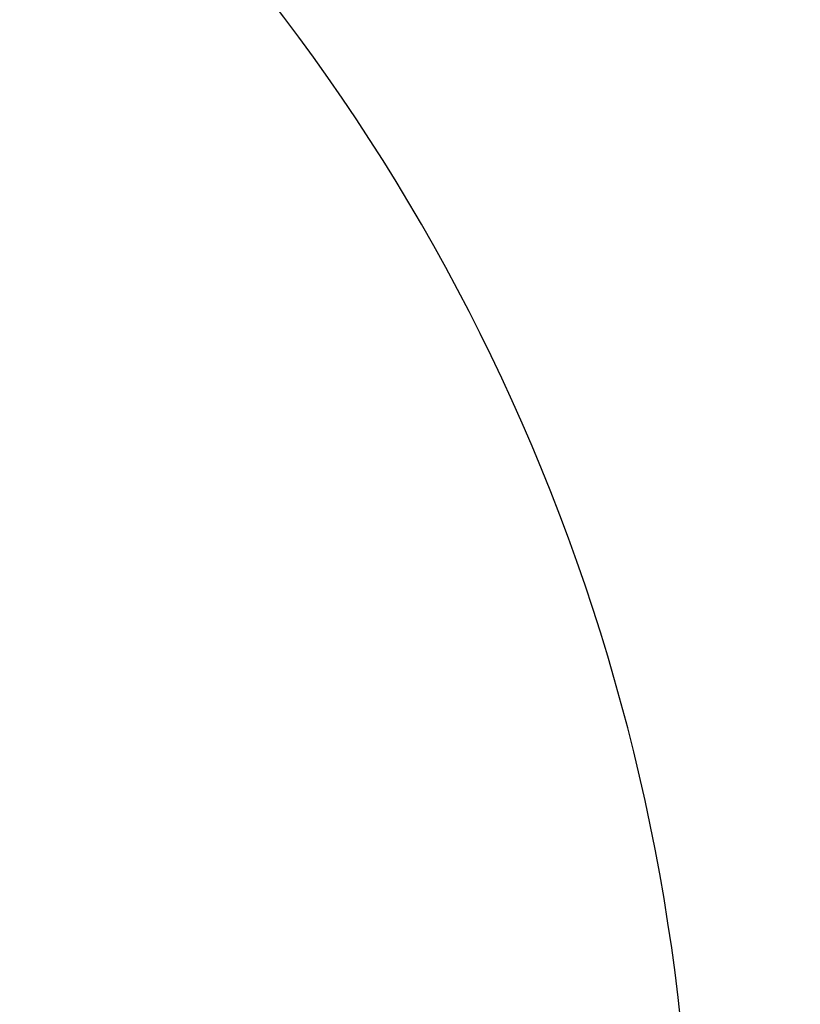
# Model space of a CAD drawing. Units: millimetres. Extents: x 0 to 733, y 0 to 1309.
# Drawn here: x 147 to 148, y 208 to 208 of the extents above; entities that cross this region are included whole.
import ezdxf

# ---------------------------------------------------------------- set-up
doc = ezdxf.new("R2010")
doc.units = ezdxf.units.MM
doc.styles.add('SLDTEXTSTYLE1', font='TXT', dxfattribs={"width": 0.75})
doc.dimstyles.new('SLDDIMSTYLE0', dxfattribs={"dimtxt": 3.5, "dimasz": 3.302, "dimexe": 0, "dimexo": 0.0625, "dimgap": 0.875, "dimtad": 1, "dimdec": 0, "dimlfac": 2, "dimrnd": 1e-09, "dimzin": 12, "dimdsep": 46, "dimtxsty": 'SLDTEXTSTYLE1', "dimsah": 1, "dimcen": 0.09, "dimadec": 0, "dimazin": 3, "dimtfac": 1, "dimtdec": 0, "dimtofl": 0, "dimtmove": 0, "dimatfit": 3, "dimfxl": 1, "dimfrac": 2, "dimtolj": 1, "dimtzin": 12, "dimarcsym": 0})

# ---------------------------------------------------------------- blocks, each defined once
blk = doc.blocks.new('_D_2')
at = {"color": 179, "linetype": 'Continuous', "lineweight": 18}
for p, q in [((56.22199, 200.21191), (56.22199, 234.04217)), ((148.72199, 200.21191), (148.72199, 234.04217)), ((56.22199, 233.04217), (148.72199, 233.04217))]:
    blk.add_line(p, q, dxfattribs=at)
for points in [[(56.22199, 233.04217), (59.52399, 232.53417), (59.52399, 233.55017)], [(148.72199, 233.04217), (145.41999, 233.55017), (145.41999, 232.53417)]]:
    blk.add_solid(points, dxfattribs=at)
at = {"color": 179, "linetype": 'Continuous', "lineweight": 18, "insert": (98.59282, 237.55391), "char_height": 3.5, "attachment_point": 1, "style": 'SLDTEXTSTYLE1'}
blk.add_mtext('185', dxfattribs=at)

msp = doc.modelspace()

# ---------------------------------------------------------------- linework, layer by layer
at = {"color": 7, "linetype": 'Continuous', "lineweight": 25}
for centre, radius, start, end in [((147.65949, 208.94941), 1.0625, 0, 226.39556), ((147.65949, 208.94941), 1.0625, 0, 226.39556), ((146.43715, 207.66603), 1.20984, 315.51989, 46.39556), ((146.43715, 207.66603), 1.20984, 315.51989, 46.39556)]:
    msp.add_arc(centre, radius, start, end, dxfattribs=at)

# ---------------------------------------------------------------- dimensions: what is measured, and where the dimension line sits
at = {"color": 179, "linetype": 'Continuous', "lineweight": 18}
dim = msp.add_linear_dim(base=(148.72199, 233.04217), p1=(56.22199, 199.21191), p2=(148.72199, 199.21191), dimstyle='SLDDIMSTYLE0', dxfattribs=at)
dim.commit()
dim.dimension.update_dxf_attribs({"geometry": '_D_2', "text_midpoint": (102.47199, 233.04217), "dimtype": 160})

doc.saveas('drawing.dxf')
